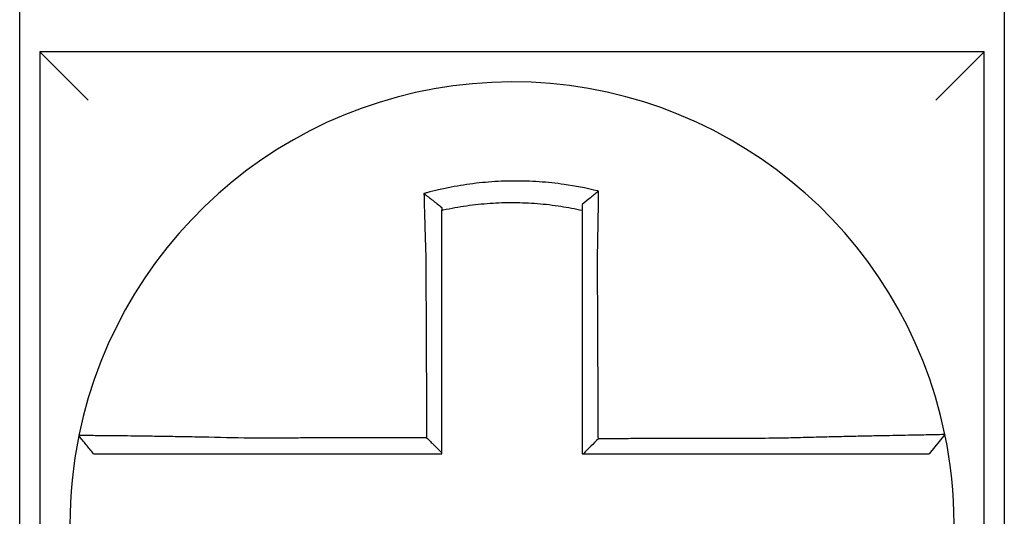
# Model space of a CAD drawing. Units: inches. Extents: x -531 to -92, y -39 to 148.
# Drawn here: x -294 to -294, y 49 to 49 of the extents above; entities that cross this region are included whole.
import ezdxf

# ---------------------------------------------------------------- set-up
doc = ezdxf.new("R2010")
doc.units = ezdxf.units.IN
doc.header["$LTSCALE"] = 13.1690140845
doc.header["$MEASUREMENT"] = 0
doc.layers.get('0').update_dxf_attribs({"linetype": 'CONTINUOUS'})

msp = doc.modelspace()

# ---------------------------------------------------------------- linework, layer by layer
at = {"color": 7}
for p, q in [((-294.0274596306019, 49.30375391295979), (-294.0274596306019, 49.48875391295979)), ((-293.7824596306019, 49.48875391295979), (-293.7824596306019, 49.30375391295979)), ((-294.0224596306019, 49.43875391295978), (-294.0104596306019, 49.42675391295978)), ((-294.0224596306019, 49.43875391295978), (-294.0224596306019, 49.20375391295978)), ((-293.7874596306019, 49.43875391295978), (-294.0224596306019, 49.43875391295978)), ((-293.7874596306019, 49.43875391295978), (-293.799459630602, 49.42675391295978)), ((-293.7874596306019, 49.20375391295978), (-293.7874596306019, 49.43875391295978)), ((-293.7972400587784, 49.34353534201763), (-293.8011346771478, 49.33875391295979))]:
    msp.add_line(p, q, dxfattribs=at)
for radius, start, end in [(0.1099999999999999, 11.68676256654944, 168.4647575658792), (0.1099999999999992, 168.4804105164044, 191.6867625665508), (0.1100000000000007, 348.4804057041537, 11.68676256654944)]:
    msp.add_arc((-293.904959630602, 49.32125391295979), radius, start, end, dxfattribs=at)
for points, knots in [([(-293.8833948420214, 49.40407577154321), (-293.8835476201783, 49.40411383168167), (-293.8837004773643, 49.40415146362863), (-293.8866396848952, 49.40486647309876), (-293.8892678219323, 49.40536313768467), (-293.8929886874789, 49.405893788099), (-293.8940320440864, 49.40602286729511), (-293.8961164513141, 49.40624194158096), (-293.8971613077251, 49.40633240535802), (-293.8992546748251, 49.40647483685444), (-293.9003022266373, 49.4065267593913), (-293.9023976142956, 49.40659197069845), (-293.9034457752164, 49.40660530220688), (-293.9046573462901, 49.40659839635891), (-293.9048206503979, 49.40659699704744), (-293.905868103968, 49.40658501615068), (-293.9067521784023, 49.40656116675031), (-293.9086816558652, 49.40647908931777), (-293.9097271734005, 49.40641533741143), (-293.9118150987227, 49.40624936640471), (-293.9128565590796, 49.40614724095315), (-293.9149329323313, 49.40590500992048), (-293.9159715412907, 49.4057645452855), (-293.9180481043637, 49.40544445148623), (-293.9190726531853, 49.40526677069015), (-293.9210935344595, 49.40487861065779), (-293.9221391955614, 49.40465926644318), (-293.9241963306766, 49.40418503222199), (-293.92517096048, 49.40394211710307), (-293.926384025026, 49.40361686966757), (-293.9266263767251, 49.4035507396855), (-293.9268684670249, 49.4034835283664)], [-0.1057483907357833, -0.1057483907357833, -0.1057483907357833, -0.1057483907357833, -0.1045732432779803, -0.1045732432779803, -0.083163785621183, -0.083163785621183, -0.0748188727576617, -0.0748188727576617, -0.0664803049824617, -0.0664803049824617, -0.0581480806572573, -0.0581480806572573, -0.0498221981972966, -0.0498221981972966, -0.0485251540921742, -0.0485251540921742, -0.0415026560683915, -0.0415026560683915, -0.0331894527852587, -0.0331894527852587, -0.0248825869093382, -0.0248825869093382, -0.0165820570468514, -0.0165820570468514, -0.0082878618469562, -0.0082878618469562, 0, 0, 0.007522935093632, 0.007522935093632, 0.00940366886704, 0.00940366886704, 0.00940366886704, 0.00940366886704]), ([(-293.9268684670172, 49.40348352836361), (-293.9261337163866, 49.40293491139702), (-293.925402069876, 49.40237804825844), (-293.9239324010927, 49.40123397487379), (-293.9231907085402, 49.40064311620345), (-293.9224596306019, 49.40004435868543)], [0, 0, 0, 0, 0.007927602895226, 0.007927602895226, 0.0160983990994694, 0.0160983990994694, 0.0160983990994694, 0.0160983990994694]), ([(-293.9268684670249, 49.4034835283664), (-293.9268599962961, 49.40315886677033), (-293.9268514430285, 49.40283309306488), (-293.9268149241582, 49.40145127589111), (-293.9267861565727, 49.400384911055), (-293.9267486316349, 49.3990264479184), (-293.9267408013849, 49.39874467828651), (-293.9267249726728, 49.3981786402222), (-293.9267169732253, 49.39789434703239), (-293.9267008167738, 49.39732385951012), (-293.926692659709, 49.39703767231754), (-293.926676200618, 49.39646404166203), (-293.9266678984922, 49.3961765955091), (-293.9266558020182, 49.39576062845128), (-293.9266520654923, 49.39563252549071), (-293.9266436404589, 49.39534456489268), (-293.9266389440433, 49.39518465352762), (-293.9266257496746, 49.39473712484994), (-293.9266172019819, 49.39444919538233), (-293.9266000080571, 49.39387413290354), (-293.9265913626183, 49.3935870041663), (-293.9265739915115, 49.39301425090794), (-293.9265652669253, 49.39272863116056), (-293.9265477571467, 49.39215960563693), (-293.9265389733273, 49.3918762047719), (-293.9265213663018, 49.39131233671983), (-293.9265125447568, 49.39103187389173), (-293.9264948837549, 49.39047456008141), (-293.9264860462476, 49.39019771334476), (-293.9264592440566, 49.38936439543628), (-293.926441072165, 49.38880778337922), (-293.9264185794987, 49.38812951160485), (-293.9264145314041, 49.38800785302622), (-293.9264104695816, 49.38788619873093)], [-0.1615481522991711, -0.1615481522991711, -0.1615481522991711, -0.1615481522991711, -0.1591576427612843, -0.1591576427612843, -0.1514425116140942, -0.1514425116140942, -0.149430356774643, -0.149430356774643, -0.1474103897177107, -0.1474103897177107, -0.1453861637729654, -0.1453861637729654, -0.1433613585350034, -0.1433613585350034, -0.1424613401802836, -0.1424613401802836, -0.1413397551046717, -0.1413397551046717, -0.1393252161211609, -0.1393252161211609, -0.1373216691188029, -0.1373216691188029, -0.1353330918345981, -0.1353330918345981, -0.1333634981328507, -0.1333634981328507, -0.131416923196722, -0.131416923196722, -0.1294974065525744, -0.1294974065525744, -0.1256398409789794, -0.1256398409789794, -0.1247966869129322, -0.1247966869129322, -0.1247966869129322, -0.1247966869129322]), ([(-293.8833948420217, 49.40407577154322), (-293.8840900769985, 49.40353436021863), (-293.8847822663665, 49.40298569347508), (-293.8861353217189, 49.40189071379139), (-293.8868017919792, 49.40134041970563), (-293.8874596306019, 49.40078396416689)], [-0.0149886922662796, -0.0149886922662796, -0.0149886922662796, -0.0149886922662796, -0.007401846557445, -0.007401846557445, 0, 0, 0, 0]), ([(-293.8836892024678, 49.38794400881919), (-293.8836674334425, 49.38887778533548), (-293.8836466158837, 49.38981160446338), (-293.8836207033986, 49.39102469324083), (-293.8836147911178, 49.39130517523996), (-293.8836030585201, 49.3918691078884), (-293.8835972401814, 49.39215255332091), (-293.8835857110949, 49.39272169697777), (-293.8835800019759, 49.39300738984247), (-293.883568705231, 49.39358032008117), (-293.8835631188943, 49.39386755219209), (-293.8835520801505, 49.39444285400607), (-293.8835466286957, 49.39473091902576), (-293.8835365231931, 49.39527223259959), (-293.8835318508479, 49.3955255858007), (-293.8835266069304, 49.39581337686161), (-293.8835259731762, 49.39584821613738), (-293.8835201069634, 49.39617123771746), (-293.8835149555245, 49.39645888798199), (-293.8835048150037, 49.39703296298235), (-293.8834998258627, 49.3973193900963), (-293.8834900159156, 49.39789039401711), (-293.8834851950347, 49.39817496338145), (-293.8834757275653, 49.39874158993288), (-293.8834710799802, 49.39902367242355), (-293.8834574824475, 49.3998604332808), (-293.8834487531786, 49.4004128792784), (-293.8834267830783, 49.40184132413195), (-293.8834139773657, 49.40271257947097), (-293.8833995024452, 49.4037405458457), (-293.8833972067516, 49.40390497071063), (-293.8833949035716, 49.40407132513775), (-293.8833948727943, 49.40407354836742), (-293.8833948420214, 49.40407577154321)], [-0.0266500376700374, -0.0266500376700374, -0.0266500376700374, -0.0266500376700374, -0.0201497163362636, -0.0201497163362636, -0.0181932517450294, -0.0181932517450294, -0.0162131821332314, -0.0162131821332314, -0.0142135473061258, -0.0142135473061258, -0.0121983686040288, -0.0121983686040288, -0.0101716341024542, -0.0101716341024542, -0.008383612769616, -0.008383612769616, -0.0081372845224597, -0.0081372845224597, -0.0060991984915725, -0.0060991984915725, -0.0040611758102005, -0.0040611758102005, -0.0020269173355625, -0.0020269173355625, 0, 0, 0.0040022897886472, 0.0040022897886472, 0.0104059534504826, 0.0104059534504826, 0.0116278361736198, 0.0116278361736198, 0.0116443875224761, 0.0116443875224761, 0.0116443875224761, 0.0116443875224761]), ([(-293.9224596306011, 49.39931896030623), (-293.922345246381, 49.39934460204884), (-293.922230806857, 49.39936999215572), (-293.9211006924603, 49.3996181200101), (-293.920116183601, 49.39981353191055), (-293.918214103024, 49.40015673430432), (-293.9172501970224, 49.40031285092747), (-293.9152973909757, 49.40059183511168), (-293.9143210780795, 49.40071287340185), (-293.9123700402355, 49.40091852487042), (-293.9113918470081, 49.4010034749106), (-293.9094315664952, 49.40113738622371), (-293.908450368651, 49.40118625960593), (-293.906640334224, 49.40124306546138), (-293.9058112750325, 49.40125618356766), (-293.9048293441268, 49.40125646340671), (-293.9046762651851, 49.40125606763077), (-293.9035406284645, 49.40124987234732), (-293.9025585642925, 49.40122641001082), (-293.900596119371, 49.40114337811346), (-293.8996154346384, 49.40108376852089), (-293.8976565003358, 49.40092845109515), (-293.8966791494889, 49.40083278563839), (-293.8947302217126, 49.40060581276195), (-293.8937550822843, 49.40047406655139), (-293.8909939347716, 49.40004875585367), (-293.889267207655, 49.39972416852025), (-293.8874596306019, 49.39931896030602)], [-0.0009343235859853, -0.0009343235859853, -0.0009343235859853, -0.0009343235859853, 0, 0, 0.0082878618469562, 0.0082878618469562, 0.0165820570468514, 0.0165820570468514, 0.0248825869093382, 0.0248825869093382, 0.0331894527852587, 0.0331894527852587, 0.0415026560683915, 0.0415026560683915, 0.0485251540921742, 0.0485251540921742, 0.0498221981972966, 0.0498221981972966, 0.0581480806572573, 0.0581480806572573, 0.0664803049824617, 0.0664803049824617, 0.0748188727576617, 0.0748188727576617, 0.083163785621183, 0.083163785621183, 0.0984531484997372, 0.0984531484997372, 0.0984531484997372, 0.0984531484997372]), ([(-293.8874596306019, 49.40078396556095), (-293.8874596306019, 49.40046767433122), (-293.8874596306019, 49.40015026056038), (-293.8874596306019, 49.39966112904177), (-293.8874596306019, 49.39949020380732), (-293.8874596306019, 49.39931896037356)], [-0.0065434416606668, -0.0065434416606668, -0.0065434416606668, -0.0065434416606668, -0.0040022897886472, -0.0040022897886472, -0.0026412179469006, -0.0026412179469006, -0.0026412179469006, -0.0026412179469006]), ([(-293.9224596306019, 49.38788619873091), (-293.9224596306019, 49.38799684144291), (-293.9224596306019, 49.38810747702584), (-293.9224596306019, 49.3887242324878), (-293.9224596306019, 49.38923013391534), (-293.9224596306019, 49.38998720558456), (-293.9224596306019, 49.39023866768065), (-293.9224596306019, 49.39074477408571), (-293.9224596306019, 49.39099941304881), (-293.9224596306019, 49.39151125593737), (-293.9224596306019, 49.39176845464387), (-293.9224596306019, 49.39228476384247), (-293.9224596306019, 49.39254386885237), (-293.9224596306019, 49.3930633462735), (-293.9224596306019, 49.39332371355732), (-293.9224596306019, 49.3938450732542), (-293.9224596306019, 49.3941060612164), (-293.9224596306019, 49.39451163432943), (-293.9224596306019, 49.39465653806097), (-293.9224596306019, 49.39491744513799), (-293.9224596306019, 49.39503350280003), (-293.9224596306019, 49.39541032443294), (-293.9224596306019, 49.39567066880851), (-293.9224596306019, 49.39619011520377), (-293.9224596306019, 49.3964492196913), (-293.9224596306019, 49.39696562307279), (-293.9224596306019, 49.39722291569703), (-293.9224596306019, 49.39773509993256), (-293.9224596306019, 49.39799001433569), (-293.9224596306019, 49.39860391205368), (-293.9224596306019, 49.39896217025294), (-293.9224596306019, 49.39931895871556)], [0.1247966869129322, 0.1247966869129322, 0.1247966869129322, 0.1247966869129322, 0.1256398409789794, 0.1256398409789794, 0.1294974065525744, 0.1294974065525744, 0.131416923196722, 0.131416923196722, 0.1333634981328507, 0.1333634981328507, 0.1353330918345981, 0.1353330918345981, 0.1373216691188029, 0.1373216691188029, 0.1393252161211609, 0.1393252161211609, 0.1413397551046717, 0.1413397551046717, 0.1424613401802836, 0.1424613401802836, 0.1433613585350034, 0.1433613585350034, 0.1453861637729654, 0.1453861637729654, 0.1474103897177107, 0.1474103897177107, 0.149430356774643, 0.149430356774643, 0.1514425116140942, 0.1514425116140942, 0.1542901562905796, 0.1542901562905796, 0.1542901562905796, 0.1542901562905796]), ([(-293.8874596306019, 49.39931896020898), (-293.8874596306019, 49.39898665490244), (-293.8874596306019, 49.39865315175817), (-293.8874596306019, 49.39806160628674), (-293.8874596306019, 49.3978040488104), (-293.8874596306019, 49.3972866906714), (-293.8874596306019, 49.39702686694309), (-293.8874596306019, 49.3965055185714), (-293.8874596306019, 49.39624400071727), (-293.8874596306019, 49.39571985006049), (-293.8874596306019, 49.39545721508821), (-293.8874596306019, 49.39516228323181), (-293.8874596306019, 49.39513047353336), (-293.8874596306019, 49.39486770820991), (-293.8874596306019, 49.39463638487523), (-293.8874596306019, 49.39414213573295), (-293.8874596306019, 49.39387911377737), (-293.8874596306019, 49.39335381801067), (-293.8874596306019, 49.39309154852177), (-293.8874596306019, 49.39256839951429), (-293.8874596306019, 49.39230752488388), (-293.8874596306019, 49.39178780965145), (-293.8874596306019, 49.39152897407314), (-293.8874596306019, 49.39101398851711), (-293.8874596306019, 49.39075784349185), (-293.8874596306019, 49.38964997301375), (-293.8874596306019, 49.38879704928332), (-293.8874596306019, 49.38794400882011)], [-0.0026412179469006, -0.0026412179469006, -0.0026412179469006, -0.0026412179469006, 0, 0, 0.0020269173355625, 0.0020269173355625, 0.0040611758102005, 0.0040611758102005, 0.0060991984915725, 0.0060991984915725, 0.0081372845224597, 0.0081372845224597, 0.008383612769616, 0.008383612769616, 0.0101716341024542, 0.0101716341024542, 0.0121983686040288, 0.0121983686040288, 0.0142135473061258, 0.0142135473061258, 0.0162131821332314, 0.0162131821332314, 0.0181932517450294, 0.0181932517450294, 0.0201497163362636, 0.0201497163362636, 0.0266500376700374, 0.0266500376700374, 0.0266500376700374, 0.0266500376700374]), ([(-293.9264104695816, 49.38788619873093), (-293.9263991902646, 49.38547175666532), (-293.926387941422, 49.38306269610461), (-293.926370153331, 49.37925508411112), (-293.9263636293196, 49.3778584262435), (-293.926350581297, 49.37506519447916), (-293.9263440572856, 49.37366862516192), (-293.926331009263, 49.37087546197817), (-293.9263244852516, 49.36947886804666), (-293.9263114372289, 49.3666856866347), (-293.9263049132176, 49.36528909924227), (-293.9262976755706, 49.36373974374212), (-293.9262969619349, 49.36358697649535), (-293.9262904379236, 49.36219038805083), (-293.9262846275479, 49.36094656625613), (-293.9262722931609, 49.35830615572998), (-293.9262657691496, 49.35690956705058), (-293.9262527211269, 49.35411638956615), (-293.9262461971156, 49.35271980076037), (-293.9262331490929, 49.34992662318251), (-293.9262266250816, 49.3485300344106), (-293.926213577059, 49.34573685685776), (-293.9262070530476, 49.34434026807682), (-293.9262002196381, 49.34287744672275), (-293.9261999102399, 49.34281121414852), (-293.9261996008416, 49.3427449815743)], [-0.1247966869129666, -0.1247966869129666, -0.1247966869129666, -0.1247966869129666, -0.1064222713438957, -0.1064222713438957, -0.0957800442095062, -0.0957800442095062, -0.0851378170751166, -0.0851378170751166, -0.074495589940727, -0.074495589940727, -0.0638533628063375, -0.0638533628063375, -0.0626892519027209, -0.0626892519027209, -0.0532111356719479, -0.0532111356719479, -0.0425689085375583, -0.0425689085375583, -0.0319266814031688, -0.0319266814031688, -0.0212844542687792, -0.0212844542687792, -0.0106422271343896, -0.0106422271343896, -0.0101375244553736, -0.0101375244553736, -0.0101375244553736, -0.0101375244553736]), ([(-293.9224596306019, 49.33901715278475), (-293.9224596306019, 49.34032599495512), (-293.9224596306019, 49.34163483712556), (-293.9224596306019, 49.34434026807682), (-293.9224596306019, 49.34573685685776), (-293.9224596306019, 49.3485300344106), (-293.9224596306019, 49.34992662318251), (-293.9224596306019, 49.35271980076037), (-293.9224596306019, 49.35411638956615), (-293.9224596306019, 49.35690956705058), (-293.9224596306019, 49.35830615572998), (-293.9224596306019, 49.36094656625613), (-293.9224596306019, 49.36219038805083), (-293.9224596306019, 49.36358697649535), (-293.9224596306019, 49.36373974374212), (-293.9224596306019, 49.36528909924227), (-293.9224596306019, 49.3666856866347), (-293.9224596306019, 49.36947886804666), (-293.9224596306019, 49.37087546197817), (-293.9224596306019, 49.37366862516192), (-293.9224596306019, 49.37506519447916), (-293.9224596306019, 49.3778584262435), (-293.9224596306019, 49.37925508411112), (-293.9224596306019, 49.38306269610461), (-293.9224596306019, 49.38547175665822), (-293.9224596306019, 49.38788619873091)], [0.0006686430180833, 0.0006686430180833, 0.0006686430180833, 0.0006686430180833, 0.0106422271343896, 0.0106422271343896, 0.0212844542687792, 0.0212844542687792, 0.0319266814031688, 0.0319266814031688, 0.0425689085375583, 0.0425689085375583, 0.0532111356719479, 0.0532111356719479, 0.0626892519027209, 0.0626892519027209, 0.0638533628063375, 0.0638533628063375, 0.074495589940727, 0.074495589940727, 0.0851378170751166, 0.0851378170751166, 0.0957800442095062, 0.0957800442095062, 0.1064222713438957, 0.1064222713438957, 0.1247966869129322, 0.1247966869129322, 0.1247966869129322, 0.1247966869129322]), ([(-293.8874596306019, 49.38794400882011), (-293.8874596306019, 49.3869097434355), (-293.8874596306019, 49.38587559748377), (-293.8874596306019, 49.38344438304118), (-293.8874596306019, 49.38204808162453), (-293.8874596306019, 49.37925507678406), (-293.8874596306019, 49.37785842400891), (-293.8874596306019, 49.37506519821351), (-293.8874596306019, 49.37366862743516), (-293.8874596306019, 49.37087546256427), (-293.8874596306019, 49.36947886896591), (-293.8874596306019, 49.36668568785951), (-293.8874596306019, 49.36528910030853), (-293.8874596306019, 49.36374745483146), (-293.8874596306019, 49.36360239771596), (-293.8874596306019, 49.3622058091897), (-293.8874596306019, 49.36095427722586), (-293.8874596306019, 49.3583061564818), (-293.8874596306019, 49.35690956774164), (-293.8874596306019, 49.35411639014432), (-293.8874596306019, 49.35271980128785), (-293.8874596306019, 49.34992662360617), (-293.8874596306019, 49.34853003478081), (-293.8874596306019, 49.34434026829189), (-293.8874596306019, 49.34154709062522), (-293.8874596306019, 49.33875391295979)], [0.0266500376700374, 0.0266500376700374, 0.0266500376700374, 0.0266500376700374, 0.0345291774548192, 0.0345291774548192, 0.0451714045892087, 0.0451714045892087, 0.0558136317235983, 0.0558136317235983, 0.0664558588579879, 0.0664558588579879, 0.0770980859923774, 0.0770980859923774, 0.087740313126767, 0.087740313126767, 0.0888456715208887, 0.0888456715208887, 0.0983825402611566, 0.0983825402611566, 0.1090247673955461, 0.1090247673955461, 0.1196669945299357, 0.1196669945299357, 0.1303092216643253, 0.1303092216643253, 0.1515936759361254, 0.1515936759361254, 0.1515936759361254, 0.1515936759361254]), ([(-293.8834770428948, 49.34248477112489), (-293.8834842748402, 49.34403432940162), (-293.8834915067856, 49.34558388767758), (-293.8835052567526, 49.34853003478081), (-293.883511774774, 49.34992662360617), (-293.883524810817, 49.35271980128785), (-293.8835313288386, 49.35411639014432), (-293.8835443648816, 49.35690956774164), (-293.883550882903, 49.3583061564818), (-293.8835632419496, 49.36095427722586), (-293.8835690829747, 49.3622058091897), (-293.8835756009962, 49.36360239771596), (-293.8835762779926, 49.36374745483146), (-293.8835834730106, 49.36528910030853), (-293.8835899910321, 49.36668568785951), (-293.8836030270751, 49.36947886896591), (-293.8836095450966, 49.37087546256427), (-293.8836225811396, 49.37366862743516), (-293.8836290991611, 49.37506519821351), (-293.8836421352041, 49.37785842400891), (-293.8836486532256, 49.37925507678406), (-293.8836616892686, 49.38204808162453), (-293.8836682072901, 49.38344438304118), (-293.8836795510312, 49.38587559748346), (-293.8836843752983, 49.38690974343557), (-293.8836892024678, 49.38794400881919)], [-0.1421171000881785, -0.1421171000881785, -0.1421171000881785, -0.1421171000881785, -0.1303092216643253, -0.1303092216643253, -0.1196669945299357, -0.1196669945299357, -0.1090247673955461, -0.1090247673955461, -0.0983825402611566, -0.0983825402611566, -0.0888456715208887, -0.0888456715208887, -0.087740313126767, -0.087740313126767, -0.0770980859923774, -0.0770980859923774, -0.0664558588579879, -0.0664558588579879, -0.0558136317235983, -0.0558136317235983, -0.0451714045892087, -0.0451714045892087, -0.0345291774548192, -0.0345291774548192, -0.0266500376724256, -0.0266500376724256, -0.0266500376724256, -0.0266500376724256]), ([(-294.0127378383626, 49.34325068390231), (-294.0127381733012, 49.34324904279432), (-294.0127385109865, 49.3432473880351), (-294.0127390138372, 49.34324492362588), (-294.0127391804406, 49.34324410707604), (-294.0127395136221, 49.34324247400539), (-294.0127396802002, 49.34324165748456), (-294.0127400133312, 49.34324002447192), (-294.0127401798841, 49.34323920798012), (-294.0127405116711, 49.34323758136702), (-294.0127406769054, 49.34323677124552), (-294.0127408434207, 49.34323595479698), (-294.0127408447139, 49.34323594845567), (-294.0127410125223, 49.34323512566604), (-294.0127411790247, 49.3432343092322), (-294.0127415120043, 49.34323267639358), (-294.0127416784814, 49.34323185998877), (-294.0127420114105, 49.34323022720815), (-294.0127421778624, 49.34322941083234), (-294.012742510741, 49.34322777810971), (-294.0127426771677, 49.34322696176288), (-294.0127430099958, 49.34322532909823), (-294.0127431763973, 49.34322451278041), (-294.012743509175, 49.34322288017376), (-294.0127436755512, 49.34322206388492), (-294.0127438425299, 49.34322124459299), (-294.0127438431448, 49.34322124157541), (-294.0127438437599, 49.34322123855783)], [-0.0254388005650064, -0.0254388005650064, -0.0254388005650064, -0.0254388005650064, -0.0211672105803583, -0.0211672105803583, -0.0190504895089565, -0.0190504895089565, -0.0169337684405265, -0.0169337684405265, -0.0148170473750674, -0.0148170473750674, -0.0127167667972839, -0.0127167667972839, -0.012700326312579, -0.012700326312579, -0.0105836052530605, -0.0105836052530605, -0.0084668841965115, -0.0084668841965115, -0.0063501631429316, -0.0063501631429316, -0.00423344209232, -0.00423344209232, -0.0021167210446763, -0.0021167210446763, 0, 0, 7.8250498378e-06, 7.8250498378e-06, 7.8250498378e-06, 7.8250498378e-06]), ([(-294.0090835106604, 49.33875391295979), (-294.009693566177, 49.33949846722612), (-294.0103036216935, 49.34024302149246), (-294.0115237327267, 49.34173213002515), (-294.0121337882433, 49.34247668429148), (-294.0127438437599, 49.34322123855783)], [0, 0, 0, 0, 0.0073347350467691, 0.0073347350467691, 0.0146694700935381, 0.0146694700935381, 0.0146694700935381, 0.0146694700935381]), ([(-293.9716138111862, 49.34263662228936), (-293.9755390481545, 49.34274005716044), (-293.9794715154312, 49.34282710801887), (-293.9849288802248, 49.34293271319751), (-293.9865669677097, 49.34296229190302), (-293.9897394786261, 49.34301622616827), (-293.991274980282, 49.34304064372819), (-293.9943003556974, 49.34308603129533), (-293.9957855904554, 49.34310681555334), (-293.9983863620828, 49.3431410728289), (-293.9995230422029, 49.34315518310921), (-294.0007629299277, 49.34316976967874), (-294.0009230066962, 49.34317163633267), (-294.0022858829583, 49.34318739078448), (-294.0034136442337, 49.34319949735087), (-294.0055413073462, 49.34322079272559), (-294.0065336628279, 49.34322983494405), (-294.0082823351639, 49.3432442734663), (-294.0090452482012, 49.34324977931737), (-294.0103574275891, 49.34325773054684), (-294.010909109432, 49.34326021018394), (-294.0118232049682, 49.34326245337347), (-294.0121725000726, 49.34326204626055), (-294.0126241592807, 49.34325835358311), (-294.0127369153008, 49.34325520663496), (-294.0127378383626, 49.34325068390231)], [-0.1717620435884916, -0.1717620435884916, -0.1717620435884916, -0.1717620435884916, -0.1446261443808197, -0.1446261443808197, -0.1326815725126434, -0.1326815725126434, -0.1208916249871028, -0.1208916249871028, -0.1086116596515203, -0.1086116596515203, -0.0982951909485129, -0.0982951909485129, -0.0967515337692839, -0.0967515337692839, -0.0850430039516294, -0.0850430039516294, -0.0728299679971502, -0.0728299679971502, -0.0610374424503268, -0.0610374424503268, -0.0493337298283139, -0.0493337298283139, -0.0371360324773708, -0.0371360324773708, -0.0254388005422752, -0.0254388005422752, -0.0254388005422752, -0.0254388005422752]), ([(-293.7972399706623, 49.34353562883856), (-293.79723807166, 49.3435264484073), (-293.7976993303926, 49.34351129936418), (-293.799049132922, 49.3434797503195), (-293.7995988297757, 49.34346793071359), (-293.8009062174873, 49.3434411993246), (-293.8016657631423, 49.34342626010331), (-293.8034079534878, 49.34339263272363), (-293.8043977890298, 49.34337382657486), (-293.8065202498327, 49.34333349463322), (-293.8076455897217, 49.34331210677742), (-293.8090379995777, 49.34328530715015), (-293.8092313280189, 49.34328157917929), (-293.8104739550297, 49.34325756536113), (-293.8115754018521, 49.34323604795378), (-293.8141367217843, 49.34318505177305), (-293.8156206707965, 49.34315488225397), (-293.8186438475163, 49.3430913983193), (-293.820178701236, 49.34305824931638), (-293.8233504118112, 49.34298709581506), (-293.8249883894499, 49.34294902941426), (-293.8283890658506, 49.34286638683537), (-293.83015352488, 49.342821618556), (-293.8335419957673, 49.34273100697224), (-293.8351648222237, 49.34268562995018), (-293.8372912911831, 49.34262303121665), (-293.8377915171844, 49.34260807883845), (-293.8382914387905, 49.34259289607957)], [-0.2703526131917139, -0.2703526131917139, -0.2703526131917139, -0.2703526131917139, -0.2467350805395316, -0.2467350805395316, -0.2351656450013016, -0.2351656450013016, -0.2234891270579425, -0.2234891270579425, -0.2113762323463604, -0.2113762323463604, -0.1997447178711793, -0.1997447178711793, -0.1978909294188995, -0.1978909294188995, -0.1879438413202863, -0.1879438413202863, -0.1757064366857031, -0.1757064366857031, -0.1639401367372405, -0.1639401367372405, -0.1520032139078165, -0.1520032139078165, -0.1395897192844322, -0.1395897192844322, -0.1283271088813588, -0.1283271088813588, -0.1248655860601404, -0.1248655860601404, -0.1248655860601404, -0.1248655860601404]), ([(-293.9261996008416, 49.3427449815743), (-293.9277453565927, 49.342741292601), (-293.9292911123551, 49.34273760362768), (-293.9322334850087, 49.34273058160346), (-293.9336301019116, 49.34272724855256), (-293.9364233358837, 49.34272058245075), (-293.9378199529335, 49.34271724939986), (-293.9406131864134, 49.34271058329804), (-293.9420098029133, 49.34270725024714), (-293.9448017318915, 49.34270058726291), (-293.9461970441181, 49.34269725732957), (-293.9475936583851, 49.34269392427868), (-293.9475949647116, 49.3426939211611), (-293.9489928852971, 49.34269058499262), (-293.950389496152, 49.34268725194171), (-293.9531827498909, 49.3426805858399), (-293.9545793895757, 49.342677252789), (-293.9573725496366, 49.3426705866872), (-293.9587690814147, 49.34266725363629), (-293.9615625894256, 49.34266058753448), (-293.9629595249691, 49.34265725448359), (-293.9657517407874, 49.34265058838177), (-293.9671471639392, 49.34264725533087), (-293.9695666542428, 49.34264148898467), (-293.9705898450193, 49.34263905571549), (-293.9716138111862, 49.34263662228936)], [-0.2870901159489636, -0.2870901159489636, -0.2870901159489636, -0.2870901159489636, -0.2753114503884943, -0.2753114503884943, -0.2646692232541048, -0.2646692232541048, -0.2540269961197152, -0.2540269961197152, -0.2433847689853256, -0.2433847689853256, -0.2327524960838503, -0.2327524960838503, -0.232742541850936, -0.232742541850936, -0.2221003147165465, -0.2221003147165465, -0.2114580875821569, -0.2114580875821569, -0.2008158604477673, -0.2008158604477673, -0.1901736333133777, -0.1901736333133777, -0.1795314061789881, -0.1795314061789881, -0.1717620434928747, -0.1717620434928747, -0.1717620434928747, -0.1717620434928747]), ([(-293.9261996008416, 49.3427449815743), (-293.9255774737816, 49.3421251027838), (-293.9249554087183, 49.3415051720184), (-293.9237087525608, 49.34026256427294), (-293.9230841579341, 49.3396398827933), (-293.9224596306019, 49.33901715278475)], [0, 0, 0, 0, 0.0081980464773299, 0.0081980464773299, 0.0164311359018438, 0.0164311359018438, 0.0164311359018438, 0.0164311359018438]), ([(-293.8382914387905, 49.34259289607957), (-293.8407208955932, 49.34258710306266), (-293.843141620143, 49.34258131039519), (-293.8469572747312, 49.34257217494655), (-293.8483542220033, 49.34256883234013), (-293.8511477176364, 49.34256214712727), (-293.852544245646, 49.34255880452084), (-293.8553374095656, 49.34255211930798), (-293.8567340502911, 49.34254877670156), (-293.8595273025801, 49.34254209148869), (-293.8609239130121, 49.34253874888227), (-293.8623217613482, 49.34253540332253), (-293.8623229953108, 49.3425354003692), (-293.8637196096916, 49.34253205776276), (-293.8651149942987, 49.34252871810966), (-293.8679069953515, 49.34252203585012), (-293.8693036117375, 49.34251869324369), (-293.8720968450851, 49.34251200803084), (-293.8734934620592, 49.3425086654244), (-293.8762866958519, 49.34250198021155), (-293.8776833126679, 49.34249863760512), (-293.8804765463419, 49.34249195239226), (-293.8818731632003, 49.34248860978583), (-293.8833388676672, 49.34248510182789), (-293.883407955281, 49.34248493647638), (-293.8834770428948, 49.34248477112489)], [-0.124865586060163, -0.124865586060163, -0.124865586060163, -0.124865586060163, -0.1064222713438957, -0.1064222713438957, -0.0957800442095062, -0.0957800442095062, -0.0851378170751166, -0.0851378170751166, -0.074495589940727, -0.074495589940727, -0.0638533628063375, -0.0638533628063375, -0.0638439599883728, -0.0638439599883728, -0.0532111356719479, -0.0532111356719479, -0.0425689085375583, -0.0425689085375583, -0.0319266814031688, -0.0319266814031688, -0.0212844542687792, -0.0212844542687792, -0.0106422271343896, -0.0106422271343896, -0.0101157791849344, -0.0101157791849344, -0.0101157791849344, -0.0101157791849344]), ([(-294.0090835106604, 49.33875391295979), (-294.0090835077878, 49.33875391295979), (-294.0090835049152, 49.33875391295979), (-294.0090827249875, 49.33875391295979), (-294.0090819479231, 49.33875391295979), (-294.0090803937756, 49.33875391295979), (-294.0090796166926, 49.33875391295979), (-294.0090780625078, 49.33875391295979), (-294.0090772854061, 49.33875391295979), (-294.0090757311839, 49.33875391295979), (-294.0090749540636, 49.33875391295979), (-294.0090733998041, 49.33875391295979), (-294.0090726226651, 49.33875391295979), (-294.0090710683683, 49.33875391295979), (-294.0090702912105, 49.33875391295979), (-294.0090695080073, 49.33875391295979), (-294.0090695019711, 49.33875391295979), (-294.0090687248039, 49.33875391295979), (-294.0090679536637, 49.33875391295979), (-294.0090664053286, 49.33875391295979), (-294.0090656281335, 49.33875391295979), (-294.0090640737247, 49.33875391295979), (-294.009063296511, 49.33875391295979), (-294.0090617420649, 49.33875391295979), (-294.0090609648324, 49.33875391295979), (-294.0090586190997, 49.33875391295979), (-294.0090570440458, 49.33875391295979), (-294.0090554820035, 49.33875391295979)], [-7.825049837e-06, -7.825049837e-06, -7.825049837e-06, -7.825049837e-06, 0, 0, 0.0021167210446763, 0.0021167210446763, 0.00423344209232, 0.00423344209232, 0.0063501631429316, 0.0063501631429316, 0.0084668841965115, 0.0084668841965115, 0.0105836052530605, 0.0105836052530605, 0.012700326312579, 0.012700326312579, 0.0127167667972839, 0.0127167667972839, 0.0148170473750674, 0.0148170473750674, 0.0169337684405265, 0.0169337684405265, 0.0190504895089565, 0.0190504895089565, 0.0211672105803583, 0.0211672105803583, 0.0254388005422752, 0.0254388005422752, 0.0254388005422752, 0.0254388005422752]), ([(-294.0090554820035, 49.33875391295979), (-294.009051177165, 49.33875391295979), (-294.008945312068, 49.33875391295979), (-294.008528170263, 49.33875391295979), (-294.0082074693663, 49.33875391295979), (-294.007370769442, 49.33875391295979), (-294.0068666719593, 49.33875391295979), (-294.0056691594857, 49.33875391295979), (-294.0049735543155, 49.33875391295979), (-294.0033802653224, 49.33875391295979), (-294.0024766055001, 49.33875391295979), (-294.0005399685345, 49.33875391295979), (-293.9995138280452, 49.33875391295979), (-293.9982740863977, 49.33875391295979), (-293.9981284770876, 49.33875391295979), (-293.9970006826889, 49.33875391295979), (-293.9959669656348, 49.33875391295979), (-293.9936020739484, 49.33875391295979), (-293.9922517289048, 49.33875391295979), (-293.9895012093665, 49.33875391295979), (-293.9881052487485, 49.33875391295979), (-293.9852208102013, 49.33875391295979), (-293.9837313497053, 49.33875391295979), (-293.9787680943366, 49.33875391295979), (-293.9751901693333, 49.33875391295979), (-293.9716138111864, 49.33875391295979)], [0.0254388005422752, 0.0254388005422752, 0.0254388005422752, 0.0254388005422752, 0.0371360324773708, 0.0371360324773708, 0.0493337298283139, 0.0493337298283139, 0.0610374424503268, 0.0610374424503268, 0.0728299679971502, 0.0728299679971502, 0.0850430039516294, 0.0850430039516294, 0.0967515337692839, 0.0967515337692839, 0.0982951909485129, 0.0982951909485129, 0.1086116596515203, 0.1086116596515203, 0.1208916249871028, 0.1208916249871028, 0.1326815725126434, 0.1326815725126434, 0.1446261443808197, 0.1446261443808197, 0.1717620434928747, 0.1717620434928747, 0.1717620434928747, 0.1717620434928747]), ([(-293.9716138111864, 49.33875391295979), (-293.9705898450195, 49.33875391295979), (-293.9695666542428, 49.33875391295979), (-293.9671471639392, 49.33875391295979), (-293.9657517407874, 49.33875391295979), (-293.9629595249691, 49.33875391295979), (-293.9615625894256, 49.33875391295979), (-293.9587690814147, 49.33875391295979), (-293.9573725496366, 49.33875391295979), (-293.9545793895757, 49.33875391295979), (-293.9531827498909, 49.33875391295979), (-293.950389496152, 49.33875391295979), (-293.9489928852971, 49.33875391295979), (-293.9475949647116, 49.33875391295979), (-293.9475936583851, 49.33875391295979), (-293.9461970441181, 49.33875391295979), (-293.9448017318915, 49.33875391295979), (-293.9420098029133, 49.33875391295979), (-293.9406131864134, 49.33875391295979), (-293.9378199529335, 49.33875391295979), (-293.9364233358837, 49.33875391295979), (-293.9336301019116, 49.33875391295979), (-293.9322334850087, 49.33875391295979), (-293.928044455621, 49.33875391295979), (-293.925252043105, 49.33875391295979), (-293.9224596306019, 49.33875391295979)], [0.1717620434928747, 0.1717620434928747, 0.1717620434928747, 0.1717620434928747, 0.1795314061789881, 0.1795314061789881, 0.1901736333133777, 0.1901736333133777, 0.2008158604477673, 0.2008158604477673, 0.2114580875821569, 0.2114580875821569, 0.2221003147165465, 0.2221003147165465, 0.232742541850936, 0.232742541850936, 0.2327524960838503, 0.2327524960838503, 0.2433847689853256, 0.2433847689853256, 0.2540269961197152, 0.2540269961197152, 0.2646692232541048, 0.2646692232541048, 0.2753114503884943, 0.2753114503884943, 0.2965896458025644, 0.2965896458025644, 0.2965896458025644, 0.2965896458025644]), ([(-293.8871958174996, 49.33875391295979), (-293.8858871383526, 49.33875391295979), (-293.8845784592053, 49.33875391295979), (-293.8818731632003, 49.33875391295979), (-293.8804765463419, 49.33875391295979), (-293.8776833126679, 49.33875391295979), (-293.8762866958519, 49.33875391295979), (-293.8734934620592, 49.33875391295979), (-293.8720968450851, 49.33875391295979), (-293.8693036117375, 49.33875391295979), (-293.8679069953515, 49.33875391295979), (-293.8651149942987, 49.33875391295979), (-293.8637196096916, 49.33875391295979), (-293.8623229953108, 49.33875391295979), (-293.8623217613482, 49.33875391295979), (-293.8609239130121, 49.33875391295979), (-293.8595273025801, 49.33875391295979), (-293.8567340502911, 49.33875391295979), (-293.8553374095656, 49.33875391295979), (-293.852544245646, 49.33875391295979), (-293.8511477176364, 49.33875391295979), (-293.8483542220033, 49.33875391295979), (-293.8469572747312, 49.33875391295979), (-293.843141620143, 49.33875391295979), (-293.8407208955932, 49.33875391295979), (-293.8382914387905, 49.33875391295979)], [0.0006700857053322, 0.0006700857053322, 0.0006700857053322, 0.0006700857053322, 0.0106422271343896, 0.0106422271343896, 0.0212844542687792, 0.0212844542687792, 0.0319266814031688, 0.0319266814031688, 0.0425689085375583, 0.0425689085375583, 0.0532111356719479, 0.0532111356719479, 0.0638439599883728, 0.0638439599883728, 0.0638533628063375, 0.0638533628063375, 0.074495589940727, 0.074495589940727, 0.0851378170751166, 0.0851378170751166, 0.0957800442095062, 0.0957800442095062, 0.1064222713438957, 0.1064222713438957, 0.1248655860601632, 0.1248655860601632, 0.1248655860601632, 0.1248655860601632]), ([(-293.8382914387905, 49.33875391295979), (-293.8378355557852, 49.33875391295979), (-293.8373795443332, 49.33875391295979), (-293.8354416350842, 49.33875391295979), (-293.8339642056146, 49.33875391295979), (-293.8308819500742, 49.33875391295979), (-293.8292784756884, 49.33875391295979), (-293.8261905300527, 49.33875391295979), (-293.8247043624842, 49.33875391295979), (-293.8218285397566, 49.33875391295979), (-293.8204378410919, 49.33875391295979), (-293.8177002493538, 49.33875391295979), (-293.8163573851768, 49.33875391295979), (-293.8140409442459, 49.33875391295979), (-293.8130453255177, 49.33875391295979), (-293.8119226331021, 49.33875391295979), (-293.8117479808228, 49.33875391295979), (-293.8104902009821, 49.33875391295979), (-293.8094743168293, 49.33875391295979), (-293.8075594572454, 49.33875391295979), (-293.806667106652, 49.33875391295979), (-293.8050976920613, 49.33875391295979), (-293.804414102572, 49.33875391295979), (-293.8032386800262, 49.33875391295979), (-293.8027451663682, 49.33875391295979), (-293.8015441529285, 49.33875391295979), (-293.8011347767623, 49.33875391295979), (-293.8011346786625, 49.33875391295979)], [0.1248655860601419, 0.1248655860601419, 0.1248655860601419, 0.1248655860601419, 0.1283271088813588, 0.1283271088813588, 0.1395897192844322, 0.1395897192844322, 0.1520032139078165, 0.1520032139078165, 0.1639401367372405, 0.1639401367372405, 0.1757064366857031, 0.1757064366857031, 0.1879438413202863, 0.1879438413202863, 0.1978909294188995, 0.1978909294188995, 0.1997447178711793, 0.1997447178711793, 0.2113762323463604, 0.2113762323463604, 0.2234891270579425, 0.2234891270579425, 0.2351656450013016, 0.2351656450013016, 0.2467350805395316, 0.2467350805395316, 0.2701033642889654, 0.2701033642889654, 0.2701033642889654, 0.2701033642889654])]:
    msp.add_open_spline(points, degree=3, knots=knots, dxfattribs=at)
for points in [[(-293.9224596306019, 49.40004436159104), (-293.9224596306019, 49.39980324320344), (-293.9224596306019, 49.39956144192876), (-293.9224596306019, 49.39931896139454)], [(-293.8834770428948, 49.34248477112489), (-293.8847163894109, 49.34124095577264), (-293.8859559907545, 49.33999732735401), (-293.8871958174996, 49.33875391295979)], [(-293.9224596306019, 49.33875391295979), (-293.9224596306019, 49.3388416595681), (-293.9224596306019, 49.33892940617643), (-293.9224596306019, 49.33901715278475)], [(-293.8874596306019, 49.33875391295979), (-293.8873716929012, 49.33875391295979), (-293.8872837552004, 49.33875391295979), (-293.8871958174996, 49.33875391295979)]]:
    msp.add_open_spline(points, degree=3, dxfattribs=at)

doc.saveas('drawing.dxf')
